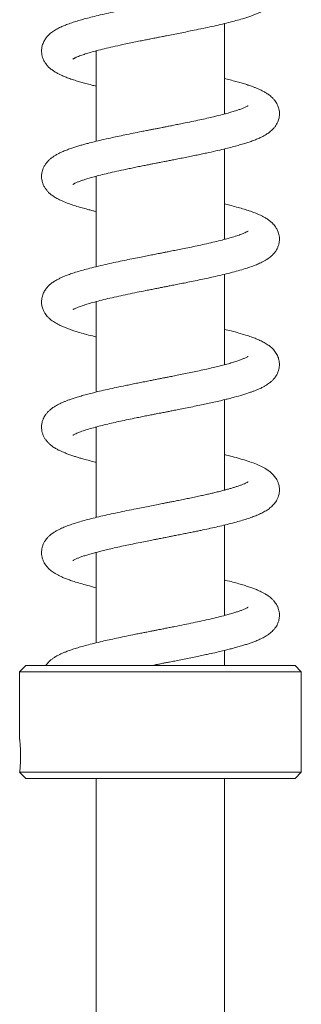
# Model space of a CAD drawing. Units: millimetres. Extents: x -11578 to 16264, y -20863 to 14840.
# Drawn here: x -4865 to -3965, y 2006 to 5148 of the extents above; entities that cross this region are included whole.
import ezdxf

# ---------------------------------------------------------------- set-up
doc = ezdxf.new("R2010")
doc.units = ezdxf.units.MM
doc.header["$LTSCALE"] = 20

msp = doc.modelspace()

# ---------------------------------------------------------------- linework, layer by layer
at = {"color": 7, "linetype": 'Continuous', "lineweight": 15}
for p, q in [((-4209.8, 4846.8), (-4209.8, 5135.4)), ((-4619.8, 5046.8), (-4622.7, 5047.5)), ((-4619.8, 5048.3), (-4619.8, 4759.7)), ((-4209.8, 4848.3), (-4206.9, 4847.6)), ((-4209.8, 4446.8), (-4209.8, 4735.4)), ((-4619.8, 4648.3), (-4619.8, 4359.7)), ((-4209.8, 4448.3), (-4206.9, 4447.5)), ((-4209.8, 4046.7), (-4209.8, 4335.4)), ((-4619.8, 4246.8), (-4622.7, 4247.5)), ((-4619.8, 4248.3), (-4619.8, 3959.7)), ((-4209.8, 4048.3), (-4206.9, 4047.5)), ((-4209.8, 3646.7), (-4209.8, 3935.3)), ((-4619.8, 3846.8), (-4622.6, 3847.5)), ((-4619.8, 3848.3), (-4619.8, 3559.7)), ((-4209.8, 3648.3), (-4206.8, 3647.5)), ((-4209.8, 3246.8), (-4209.8, 3535.4)), ((-4619.8, 3448.3), (-4619.8, 3159.7)), ((-4209.8, 3248.3), (-4206.9, 3247.5)), ((-4209.8, 3086.7), (-4209.8, 3135.4)), ((-4844.8, 3086.7), (-4864.8, 3066.7)), ((-4414.8, 3086.7), (-4844.8, 3086.7)), ((-3984.8, 3086.7), (-4414.8, 3086.7)), ((-3964.8, 3066.7), (-3984.8, 3086.7)), ((-4864.8, 3066.7), (-4864.8, 2850.6)), ((-4414.8, 3066.7), (-4864.8, 3066.7)), ((-3964.8, 3066.7), (-4414.8, 3066.7)), ((-3964.8, 2746.7), (-3964.8, 3066.7)), ((-4864.8, 2746.7), (-4844.8, 2726.7)), ((-3964.8, 2746.7), (-4864.8, 2746.7)), ((-3984.8, 2726.7), (-3964.8, 2746.7)), ((-4414.8, 2726.7), (-4844.8, 2726.7)), ((-4619.8, 2726.7), (-4619.8, 1326.7)), ((-3984.8, 2726.7), (-4414.8, 2726.7)), ((-4209.8, 1326.7), (-4209.8, 2726.7))]:
    msp.add_line(p, q, dxfattribs=at)
for points, knots in [([(-4694.6, 5022), (-4694.4, 5022.1), (-4694.2, 5022.3), (-4692.3, 5023.4), (-4689.8, 5024.7), (-4687.1, 5026.1), (-4683, 5027.9), (-4677.3, 5030.3), (-4668, 5033.9), (-4655.3, 5038.2), (-4638.4, 5043.3), (-4618, 5048.9), (-4594.1, 5054.9), (-4566.5, 5061.4), (-4539.8, 5067.2), (-4515.3, 5072.4), (-4495.1, 5076.6), (-4476.3, 5080.4), (-4460, 5083.6), (-4447.1, 5086.2), (-4437.2, 5088.1), (-4430.2, 5089.5), (-4423.9, 5090.8), (-4416.8, 5092.1), (-4407.3, 5094), (-4392.8, 5096.8), (-4374, 5100.5), (-4351.7, 5104.9), (-4329.4, 5109.4), (-4304.9, 5114.3), (-4278.4, 5119.9), (-4250.3, 5125.9), (-4223.4, 5132), (-4197.7, 5138.2), (-4173.9, 5144.4), (-4154.3, 5150), (-4138.7, 5154.9), (-4126.6, 5158.9), (-4115.9, 5162.9), (-4105.3, 5167.1), (-4094.1, 5172), (-4083.1, 5177.7), (-4072.5, 5184.1), (-4063.4, 5190.9), (-4056.3, 5197.5), (-4051.1, 5203.3), (-4046.2, 5209.8), (-4041.2, 5218.3), (-4037.4, 5227.9), (-4035.3, 5237.5), (-4034.5, 5246.3), (-4034.9, 5255.2), (-4036.7, 5264.7), (-4040.1, 5274.4), (-4045.3, 5284.1), (-4051.5, 5292.6), (-4059.3, 5300.7), (-4068.2, 5308), (-4078.1, 5314.5), (-4088.4, 5320.2), (-4098.6, 5325.1), (-4109.1, 5329.6), (-4121.5, 5334.4), (-4136.5, 5339.5), (-4154.2, 5345), (-4174.3, 5350.7), (-4192.9, 5355.6), (-4205.2, 5358.6), (-4209.8, 5359.7)], [0, 0, 0, 0, 0.011111, 0.02147, 0.031774, 0.040481, 0.047585, 0.061091, 0.075109, 0.09488, 0.116005, 0.138519, 0.162517, 0.188008, 0.214993, 0.231909, 0.248916, 0.263927, 0.276665, 0.287114, 0.294065, 0.299413, 0.303383, 0.308605, 0.315834, 0.325074, 0.341927, 0.359235, 0.376636, 0.394135, 0.417617, 0.441248, 0.46501, 0.488919, 0.512995, 0.536481, 0.55261, 0.567419, 0.580902, 0.594795, 0.610619, 0.628393, 0.646206, 0.663148, 0.675463, 0.68565, 0.694372, 0.705078, 0.71792, 0.728356, 0.737754, 0.747148, 0.757898, 0.769581, 0.780151, 0.793991, 0.808378, 0.823853, 0.840981, 0.858112, 0.872364, 0.886992, 0.903702, 0.922494, 0.943375, 0.965823, 0.987393, 1, 1, 1, 1]), ([(-4135.1, 5272.9), (-4135.1, 5273), (-4135.1, 5273), (-4136.8, 5271.9), (-4139.7, 5270.4), (-4144, 5268.3), (-4148.7, 5266.2), (-4153.4, 5264.3), (-4159.9, 5261.9), (-4168.8, 5258.8), (-4181.1, 5254.8), (-4194.7, 5250.8), (-4209.2, 5246.8), (-4224.8, 5242.8), (-4243.2, 5238.3), (-4261.9, 5234), (-4280.3, 5229.9), (-4297.7, 5226.2), (-4316.5, 5222.2), (-4336.3, 5218.1), (-4355.8, 5214.2), (-4373.3, 5210.7), (-4388, 5207.8), (-4399.7, 5205.5), (-4410.7, 5203.3), (-4423.2, 5200.9), (-4438.3, 5197.9), (-4455.3, 5194.6), (-4473.1, 5191.1), (-4491.8, 5187.4), (-4510.4, 5183.6), (-4532.9, 5179), (-4558.9, 5173.6), (-4587.5, 5167.3), (-4613.8, 5161.2), (-4637.4, 5155.4), (-4658.1, 5149.9), (-4676.7, 5144.6), (-4694.3, 5139.1), (-4710.9, 5133.3), (-4726.4, 5127.2), (-4740.5, 5120.6), (-4753.7, 5113.3), (-4765, 5105.2), (-4774, 5097), (-4781.2, 5088.6), (-4787.8, 5078.1), (-4792.3, 5066.7), (-4794.6, 5055.1), (-4795, 5045.3), (-4793.9, 5035.9), (-4791.6, 5026.7), (-4788.1, 5018.1), (-4782.9, 5008.9), (-4775.6, 4999.7), (-4766.9, 4991.5), (-4758, 4984.7), (-4748.6, 4978.9), (-4738.7, 4973.7), (-4728.3, 4968.8), (-4716, 4963.7), (-4701.4, 4958.4), (-4685.4, 4953.1), (-4669.7, 4948.4), (-4653.1, 4943.8), (-4636.7, 4939.5), (-4624.8, 4936.6), (-4619.8, 4935.4)], [0, 0, 0, 0, 0.006555, 0.018595, 0.032799, 0.04417, 0.054005, 0.062902, 0.071372, 0.086536, 0.103046, 0.120913, 0.135362, 0.151441, 0.169249, 0.188805, 0.202823, 0.217629, 0.233223, 0.24961, 0.265654, 0.279386, 0.290758, 0.299757, 0.306373, 0.316009, 0.32868, 0.341014, 0.355219, 0.369909, 0.38461, 0.399324, 0.423876, 0.448481, 0.47251, 0.495006, 0.51595, 0.535511, 0.555666, 0.577, 0.598461, 0.619279, 0.63994, 0.661126, 0.676537, 0.690089, 0.703853, 0.719414, 0.730613, 0.741816, 0.752213, 0.761863, 0.771996, 0.783116, 0.799687, 0.81487, 0.829914, 0.84536, 0.861014, 0.87544, 0.893111, 0.913609, 0.932953, 0.950426, 0.966317, 0.985907, 1, 1, 1, 1]), ([(-4694.4, 4622.1), (-4694.4, 4622.1), (-4694.3, 4622.1), (-4692.8, 4623.1), (-4690.8, 4624.2), (-4687.7, 4625.8), (-4682.4, 4628.2), (-4674.5, 4631.5), (-4664.7, 4635), (-4653.1, 4638.8), (-4639.2, 4643), (-4621.6, 4647.9), (-4600.4, 4653.4), (-4575.5, 4659.3), (-4547.1, 4665.7), (-4520.7, 4671.3), (-4498, 4676), (-4480.8, 4679.5), (-4464.7, 4682.7), (-4450.9, 4685.4), (-4439.7, 4687.7), (-4431.1, 4689.3), (-4424.6, 4690.6), (-4418.6, 4691.8), (-4411.4, 4693.2), (-4401.8, 4695.1), (-4389.7, 4697.4), (-4375.3, 4700.3), (-4358.5, 4703.6), (-4340.1, 4707.2), (-4321, 4711.1), (-4302.5, 4714.8), (-4285, 4718.5), (-4263.4, 4723.1), (-4238.9, 4728.5), (-4212.9, 4734.5), (-4190.5, 4740.1), (-4171, 4745.3), (-4153.9, 4750.1), (-4138.9, 4754.8), (-4124.6, 4759.6), (-4111.3, 4764.6), (-4098.9, 4769.8), (-4087.7, 4775.2), (-4077, 4781.2), (-4065.4, 4789.1), (-4055.8, 4797.7), (-4048.6, 4806.3), (-4043.9, 4813.4), (-4039.3, 4822.5), (-4035.4, 4834.7), (-4034.3, 4847.4), (-4035.4, 4858.9), (-4038, 4868.7), (-4041.4, 4877), (-4045.2, 4883.8), (-4049.9, 4890.4), (-4056.8, 4898.3), (-4065.8, 4906.2), (-4075.9, 4913.1), (-4085.4, 4918.6), (-4095.1, 4923.5), (-4104.9, 4927.9), (-4114.5, 4931.7), (-4124.4, 4935.4), (-4136, 4939.3), (-4149.8, 4943.7), (-4165.5, 4948.3), (-4182.9, 4953), (-4197.6, 4956.8), (-4207, 4959), (-4209.8, 4959.7)], [0, 0, 0, 0, 0.008593, 0.017823, 0.026426, 0.034517, 0.047444, 0.063768, 0.080451, 0.094912, 0.112694, 0.132457, 0.154309, 0.177921, 0.203144, 0.229996, 0.244045, 0.25837, 0.271196, 0.281968, 0.290677, 0.297313, 0.301872, 0.305637, 0.311174, 0.318557, 0.327791, 0.338885, 0.351848, 0.366685, 0.382035, 0.396848, 0.411119, 0.424844, 0.450642, 0.474239, 0.495648, 0.515465, 0.533929, 0.55143, 0.567937, 0.586196, 0.604218, 0.621372, 0.637861, 0.655918, 0.677317, 0.689082, 0.699379, 0.708723, 0.723745, 0.739615, 0.751184, 0.762339, 0.771463, 0.779867, 0.790294, 0.802761, 0.821164, 0.836705, 0.851698, 0.867796, 0.882222, 0.894454, 0.907359, 0.921942, 0.93819, 0.956018, 0.974186, 0.99225, 1, 1, 1, 1]), ([(-4135.1, 4872.9), (-4135.2, 4872.9), (-4135.5, 4872.7), (-4137.9, 4871.3), (-4141.7, 4869.4), (-4145.9, 4867.4), (-4151.1, 4865.2), (-4158.6, 4862.3), (-4169.2, 4858.6), (-4182.6, 4854.3), (-4198.7, 4849.7), (-4218.1, 4844.5), (-4239, 4839.3), (-4261.1, 4834.2), (-4283.6, 4829.1), (-4308.8, 4823.8), (-4332.9, 4818.8), (-4354.3, 4814.5), (-4371.3, 4811.1), (-4386.2, 4808.1), (-4398.8, 4805.7), (-4409.1, 4803.7), (-4416.9, 4802.1), (-4423.1, 4800.9), (-4429.2, 4799.7), (-4437.1, 4798.2), (-4447.5, 4796.1), (-4460.6, 4793.6), (-4479.2, 4789.9), (-4502.2, 4785.3), (-4528, 4780.1), (-4552.3, 4775), (-4577.1, 4769.6), (-4601.9, 4764), (-4625.5, 4758.4), (-4644.7, 4753.5), (-4659.9, 4749.4), (-4672.7, 4745.8), (-4685.4, 4741.9), (-4698.7, 4737.6), (-4712.3, 4732.8), (-4726.2, 4727.2), (-4738.6, 4721.5), (-4748.9, 4716), (-4757.2, 4710.8), (-4764.7, 4705.3), (-4771.7, 4699.2), (-4778.8, 4691.7), (-4784.9, 4683), (-4789.3, 4674.5), (-4792.1, 4666.6), (-4793.9, 4659), (-4794.7, 4652.1), (-4794.9, 4645.4), (-4794.2, 4638), (-4792.4, 4629.3), (-4789.3, 4620.6), (-4784.6, 4611.7), (-4778.7, 4603.4), (-4771.5, 4595.6), (-4763.6, 4588.9), (-4754, 4582.1), (-4743.4, 4576), (-4729.6, 4569.3), (-4713.4, 4562.6), (-4695.4, 4556.3), (-4678, 4550.8), (-4660.9, 4545.9), (-4645.5, 4541.8), (-4631.7, 4538.3), (-4623.7, 4536.3), (-4619.8, 4535.3)], [0, 0, 0, 0, 0.010655, 0.024348, 0.038548, 0.050183, 0.059089, 0.073438, 0.089539, 0.107188, 0.126191, 0.146666, 0.169285, 0.187736, 0.207475, 0.228513, 0.250857, 0.265904, 0.27925, 0.290774, 0.300468, 0.308324, 0.314336, 0.318499, 0.322474, 0.328457, 0.336463, 0.3465, 0.358576, 0.37959, 0.400227, 0.420012, 0.438943, 0.46285, 0.48507, 0.504658, 0.519211, 0.532098, 0.546129, 0.561863, 0.579302, 0.598067, 0.618124, 0.632966, 0.647322, 0.660433, 0.672442, 0.685614, 0.698044, 0.709696, 0.719223, 0.726875, 0.734318, 0.741889, 0.74996, 0.758899, 0.769464, 0.781703, 0.794267, 0.80543, 0.820608, 0.837327, 0.855617, 0.87318, 0.898776, 0.921497, 0.941472, 0.959242, 0.977303, 0.988927, 1, 1, 1, 1]), ([(-4619.8, 4646.7), (-4620.5, 4646.9), (-4621.6, 4647.2), (-4622.5, 4647.5), (-4622.8, 4647.5)], [0, 0, 0, 0, 0.755179, 1, 1, 1, 1]), ([(-4694.1, 4222.4), (-4694.2, 4222.3), (-4694.3, 4222.2), (-4692.4, 4223.4), (-4688, 4225.7), (-4682, 4228.4), (-4673.6, 4231.8), (-4661.8, 4236), (-4645.7, 4241.2), (-4625.6, 4246.9), (-4602.3, 4252.9), (-4576.5, 4259.1), (-4548.6, 4265.3), (-4519.5, 4271.6), (-4490.3, 4277.6), (-4465.7, 4282.5), (-4445.8, 4286.4), (-4431, 4289.4), (-4418.1, 4291.9), (-4407.6, 4294), (-4397.5, 4295.9), (-4386, 4298.2), (-4371.2, 4301.1), (-4353.4, 4304.6), (-4332.5, 4308.7), (-4309.5, 4313.4), (-4285.6, 4318.3), (-4262.1, 4323.3), (-4237.1, 4328.9), (-4211.1, 4334.9), (-4184.7, 4341.5), (-4160.4, 4348.2), (-4138.7, 4354.8), (-4120.2, 4361.1), (-4107.3, 4366.3), (-4098, 4370.3), (-4090.7, 4373.8), (-4082.7, 4378), (-4074.9, 4382.6), (-4068.1, 4387.3), (-4062.3, 4391.9), (-4057.5, 4396.3), (-4053.4, 4400.6), (-4049.8, 4404.9), (-4046.2, 4409.9), (-4042, 4416.9), (-4038.2, 4425.6), (-4035.8, 4434.6), (-4034.8, 4442.7), (-4034.7, 4450.3), (-4035.4, 4458.2), (-4037.6, 4467.7), (-4041.7, 4477.7), (-4047, 4486.5), (-4052, 4493), (-4057.5, 4498.9), (-4064.4, 4505), (-4072.4, 4510.9), (-4081.3, 4516.4), (-4090.6, 4521.3), (-4099.6, 4525.5), (-4109.1, 4529.6), (-4120.4, 4534), (-4135.1, 4539.1), (-4152.3, 4544.5), (-4171.8, 4550), (-4191, 4555.1), (-4204.3, 4558.4), (-4209.8, 4559.7)], [0, 0, 0, 0, 0.006941, 0.022351, 0.037768, 0.052609, 0.066725, 0.086114, 0.107634, 0.131229, 0.155559, 0.180085, 0.204798, 0.229623, 0.253294, 0.275318, 0.287734, 0.299465, 0.309494, 0.317507, 0.323695, 0.332609, 0.343946, 0.357721, 0.373946, 0.392627, 0.412267, 0.431775, 0.451157, 0.476812, 0.502258, 0.527347, 0.553213, 0.576256, 0.597186, 0.606592, 0.617118, 0.629654, 0.643129, 0.655013, 0.664692, 0.6732, 0.68097, 0.68799, 0.69468, 0.703383, 0.714301, 0.725246, 0.734334, 0.741901, 0.750574, 0.761132, 0.774755, 0.785723, 0.794782, 0.805351, 0.81763, 0.831445, 0.84675, 0.862176, 0.87501, 0.885273, 0.902088, 0.9211, 0.941313, 0.962557, 0.98464, 1, 1, 1, 1]), ([(-4135.1, 4472.9), (-4135.3, 4472.8), (-4135.6, 4472.6), (-4139, 4470.7), (-4145, 4467.8), (-4153.9, 4464), (-4166.8, 4459.3), (-4183.7, 4454), (-4202.6, 4448.6), (-4223.6, 4443.1), (-4247.5, 4437.3), (-4272.5, 4431.6), (-4297.7, 4426.1), (-4321.2, 4421.2), (-4343.6, 4416.6), (-4363.9, 4412.6), (-4381.3, 4409.1), (-4395.9, 4406.2), (-4408.9, 4403.7), (-4422.9, 4401), (-4439.3, 4397.7), (-4457.7, 4394.1), (-4478.2, 4390.1), (-4500.9, 4385.6), (-4525.5, 4380.6), (-4551.4, 4375.2), (-4578.6, 4369.3), (-4606.8, 4362.9), (-4633, 4356.5), (-4656.6, 4350.3), (-4676.6, 4344.7), (-4694.3, 4339.1), (-4709.2, 4333.9), (-4721.5, 4329.2), (-4731.8, 4324.7), (-4741.7, 4319.9), (-4751.7, 4314.3), (-4761.4, 4307.9), (-4770.2, 4300.7), (-4778.2, 4292.4), (-4785.4, 4282.4), (-4791.7, 4269.4), (-4794.9, 4255.2), (-4795, 4241.2), (-4792.4, 4228.6), (-4788.2, 4218.2), (-4783.5, 4210), (-4778.7, 4203.5), (-4773.5, 4197.7), (-4765.3, 4190.1), (-4753.7, 4181.8), (-4739.7, 4174), (-4726.1, 4167.8), (-4714, 4163), (-4703.2, 4159), (-4691.1, 4155), (-4675.6, 4150.1), (-4656, 4144.6), (-4636.7, 4139.5), (-4623.9, 4136.4), (-4619.8, 4135.4)], [0, 0, 0, 0, 0.014576, 0.030419, 0.046749, 0.063561, 0.086681, 0.10951, 0.130988, 0.15234, 0.175316, 0.199935, 0.219488, 0.239632, 0.25773, 0.273214, 0.287426, 0.298308, 0.306916, 0.317311, 0.330369, 0.344542, 0.359643, 0.377938, 0.397449, 0.418251, 0.440968, 0.465779, 0.492735, 0.514394, 0.536934, 0.557802, 0.576507, 0.593098, 0.607629, 0.621685, 0.638205, 0.65479, 0.670086, 0.684764, 0.699268, 0.715221, 0.731366, 0.746011, 0.761171, 0.773271, 0.783604, 0.792256, 0.802448, 0.814945, 0.837855, 0.861329, 0.882687, 0.896786, 0.9104, 0.925227, 0.94128, 0.964549, 0.988488, 1, 1, 1, 1]), ([(-4694.2, 3822.3), (-4694.3, 3822.3), (-4694.7, 3821.8), (-4693, 3823.1), (-4689, 3825.2), (-4681.5, 3828.7), (-4670.3, 3833.1), (-4654.1, 3838.6), (-4634.8, 3844.3), (-4613, 3850.2), (-4589.9, 3855.9), (-4566.5, 3861.4), (-4542.8, 3866.6), (-4518.2, 3871.8), (-4495.5, 3876.5), (-4475.3, 3880.6), (-4458.4, 3884), (-4442.7, 3887.1), (-4429.7, 3889.6), (-4420.5, 3891.4), (-4413.5, 3892.8), (-4406.6, 3894.1), (-4397.7, 3895.9), (-4386.5, 3898.1), (-4372.9, 3900.7), (-4355.8, 3904.1), (-4335.1, 3908.2), (-4312.2, 3912.8), (-4289.7, 3917.5), (-4268.9, 3921.9), (-4248.4, 3926.4), (-4228.7, 3930.8), (-4210, 3935.2), (-4193.8, 3939.3), (-4174, 3944.4), (-4151.3, 3950.8), (-4131.7, 3957.1), (-4118.1, 3962), (-4108.9, 3965.6), (-4098.6, 3970), (-4088.7, 3974.7), (-4080.1, 3979.5), (-4072.8, 3984), (-4066.2, 3988.7), (-4059.4, 3994.4), (-4052.8, 4001.1), (-4047.9, 4007.4), (-4044.6, 4012.6), (-4042.4, 4016.4), (-4040.4, 4020.5), (-4038.3, 4025.8), (-4036.3, 4032.5), (-4035, 4040.3), (-4034.6, 4047.7), (-4035.1, 4054.9), (-4036.2, 4061.9), (-4038.3, 4069.2), (-4040.9, 4075.8), (-4044.7, 4082.8), (-4049, 4089.2), (-4053.6, 4094.8), (-4060, 4101.3), (-4068.2, 4108), (-4079.9, 4115.7), (-4093.4, 4122.8), (-4108.4, 4129.4), (-4124.8, 4135.6), (-4143.1, 4141.7), (-4164.5, 4148), (-4186.7, 4154.1), (-4202.8, 4158), (-4209.8, 4159.7)], [0, 0, 0, 0, 0.003429, 0.018972, 0.035014, 0.051547, 0.074331, 0.097876, 0.121751, 0.145731, 0.168602, 0.189988, 0.209992, 0.230359, 0.251628, 0.264826, 0.27835, 0.291194, 0.30121, 0.308316, 0.312295, 0.317336, 0.324154, 0.332755, 0.343146, 0.355334, 0.372342, 0.391299, 0.409523, 0.426727, 0.442906, 0.461675, 0.478816, 0.494315, 0.508353, 0.538236, 0.567028, 0.578537, 0.590542, 0.604671, 0.6212, 0.634381, 0.64651, 0.657691, 0.669149, 0.681235, 0.692341, 0.699014, 0.704262, 0.708652, 0.714522, 0.722019, 0.730958, 0.739806, 0.747312, 0.755445, 0.762429, 0.771942, 0.780941, 0.790537, 0.799072, 0.806496, 0.824534, 0.844423, 0.864948, 0.887134, 0.908424, 0.93065, 0.954511, 0.980161, 1, 1, 1, 1]), ([(-4135.1, 4072.9), (-4135.2, 4072.8), (-4135.5, 4072.7), (-4138.7, 4070.8), (-4144.4, 4068.1), (-4153.5, 4064.2), (-4164.6, 4060.1), (-4177.9, 4055.8), (-4193.6, 4051.1), (-4210.4, 4046.5), (-4228, 4042), (-4246.6, 4037.5), (-4267.8, 4032.7), (-4289.9, 4027.8), (-4312.6, 4023), (-4334.4, 4018.5), (-4355.5, 4014.3), (-4374, 4010.6), (-4388.9, 4007.6), (-4400.4, 4005.4), (-4408.6, 4003.8), (-4415.2, 4002.5), (-4421.8, 4001.2), (-4430, 3999.6), (-4441.8, 3997.3), (-4456.8, 3994.3), (-4474.1, 3990.9), (-4491.9, 3987.4), (-4509.5, 3983.8), (-4530.9, 3979.5), (-4555.7, 3974.3), (-4583.5, 3968.2), (-4607.9, 3962.6), (-4629.1, 3957.5), (-4647.4, 3952.8), (-4664.6, 3948.1), (-4680.2, 3943.5), (-4693.8, 3939.2), (-4705.2, 3935.3), (-4715, 3931.7), (-4724.3, 3928), (-4734.3, 3923.6), (-4744.1, 3918.6), (-4753.7, 3913.1), (-4762.4, 3907.1), (-4770.4, 3900.4), (-4776.9, 3893.7), (-4782.2, 3887), (-4786.1, 3880.6), (-4789.6, 3873.6), (-4792.9, 3864.6), (-4794.8, 3854.2), (-4795, 3844.5), (-4793.8, 3834.9), (-4791.3, 3825.6), (-4787.6, 3816.8), (-4782.4, 3808.2), (-4776.2, 3800.5), (-4769.4, 3793.7), (-4762.1, 3787.8), (-4755.6, 3783.3), (-4750, 3779.8), (-4743.8, 3776.3), (-4736.4, 3772.5), (-4727.2, 3768.3), (-4716.5, 3763.9), (-4704.8, 3759.6), (-4692.7, 3755.5), (-4681, 3751.8), (-4669, 3748.2), (-4654.2, 3744.1), (-4638, 3739.8), (-4625.4, 3736.7), (-4619.8, 3735.4)], [0, 0, 0, 0, 0.01197, 0.02691, 0.046079, 0.063914, 0.081869, 0.100261, 0.119238, 0.139067, 0.155429, 0.173207, 0.19241, 0.213043, 0.230588, 0.248985, 0.265969, 0.28047, 0.292469, 0.300544, 0.306865, 0.311424, 0.315731, 0.322006, 0.330275, 0.342824, 0.356582, 0.370399, 0.384278, 0.398219, 0.42159, 0.445121, 0.468787, 0.486635, 0.504578, 0.522625, 0.54035, 0.556439, 0.570786, 0.583375, 0.595201, 0.609593, 0.626123, 0.641352, 0.656676, 0.668467, 0.681379, 0.692867, 0.702075, 0.709741, 0.719655, 0.731803, 0.743062, 0.753217, 0.7631, 0.773663, 0.785027, 0.797864, 0.811727, 0.824034, 0.834427, 0.843151, 0.851591, 0.864244, 0.877588, 0.892882, 0.909156, 0.923925, 0.937145, 0.950357, 0.964325, 0.98412, 1, 1, 1, 1]), ([(-4694.6, 3422), (-4694.6, 3422), (-4694.7, 3421.9), (-4692.8, 3423.1), (-4689.2, 3425), (-4684.8, 3427.1), (-4680.3, 3429.1), (-4675.7, 3430.9), (-4671, 3432.7), (-4665.7, 3434.6), (-4658.1, 3437.2), (-4647.4, 3440.6), (-4632.9, 3444.8), (-4617.5, 3449), (-4601.1, 3453.2), (-4583.2, 3457.5), (-4562.2, 3462.3), (-4539.6, 3467.3), (-4516, 3472.3), (-4492.5, 3477.1), (-4469.3, 3481.8), (-4448.5, 3485.9), (-4431.9, 3489.2), (-4419.2, 3491.7), (-4410.2, 3493.4), (-4403.2, 3494.8), (-4396.3, 3496.2), (-4387.6, 3497.9), (-4375.9, 3500.1), (-4361.5, 3503), (-4345.5, 3506.2), (-4329.2, 3509.4), (-4313.9, 3512.5), (-4299.4, 3515.5), (-4281.7, 3519.2), (-4260.8, 3523.6), (-4236.7, 3529), (-4212.8, 3534.5), (-4189.6, 3540.3), (-4167.8, 3546.1), (-4148.1, 3551.9), (-4130.4, 3557.6), (-4114.1, 3563.5), (-4098.5, 3569.9), (-4084.3, 3576.9), (-4070.9, 3585), (-4059.9, 3593.7), (-4050.2, 3604), (-4043.5, 3613.8), (-4038.9, 3624), (-4036.6, 3631.7), (-4035.3, 3638.5), (-4034.7, 3644.4), (-4034.7, 3650.4), (-4035.3, 3656.7), (-4036.8, 3664.5), (-4040.3, 3675.2), (-4046.9, 3686.9), (-4055.2, 3696.8), (-4064.6, 3705.2), (-4075.7, 3713.1), (-4090.1, 3721.3), (-4108.3, 3729.4), (-4129.5, 3737.3), (-4153.2, 3744.8), (-4178.2, 3751.8), (-4197.1, 3756.7), (-4207.6, 3759.2), (-4209.8, 3759.7)], [0, 0, 0, 0, 0.00638, 0.018488, 0.03181, 0.043839, 0.053717, 0.061804, 0.069859, 0.078081, 0.086468, 0.103477, 0.120677, 0.138395, 0.15359, 0.170752, 0.189895, 0.211032, 0.229388, 0.249035, 0.268072, 0.284285, 0.297646, 0.306589, 0.313529, 0.318461, 0.322787, 0.329406, 0.338409, 0.349805, 0.362957, 0.375726, 0.38794, 0.399597, 0.410694, 0.431278, 0.451873, 0.473467, 0.496076, 0.518682, 0.54045, 0.561385, 0.582283, 0.603839, 0.625923, 0.6476, 0.66899, 0.685463, 0.701819, 0.712027, 0.720892, 0.728332, 0.73548, 0.741194, 0.748252, 0.757255, 0.768326, 0.784425, 0.801504, 0.817882, 0.833863, 0.859979, 0.886915, 0.914722, 0.943031, 0.970868, 0.994074, 1, 1, 1, 1]), ([(-4135.1, 3672.9), (-4135.2, 3672.9), (-4135.3, 3672.8), (-4136.9, 3671.9), (-4139.3, 3670.6), (-4143.5, 3668.5), (-4150.3, 3665.5), (-4159, 3662.2), (-4168.8, 3658.7), (-4179, 3655.5), (-4189.4, 3652.4), (-4200.4, 3649.2), (-4212.3, 3646), (-4225.9, 3642.5), (-4239.9, 3639.1), (-4254.3, 3635.7), (-4268.5, 3632.5), (-4284.4, 3629), (-4301.9, 3625.3), (-4320, 3621.5), (-4338.4, 3617.7), (-4355.6, 3614.2), (-4371.1, 3611.1), (-4384.2, 3608.6), (-4396.3, 3606.2), (-4410.5, 3603.4), (-4428, 3599.9), (-4448.7, 3595.9), (-4470.6, 3591.6), (-4495.4, 3586.7), (-4522.5, 3581.2), (-4551.4, 3575.2), (-4579.3, 3569.1), (-4605.6, 3563.2), (-4630, 3557.3), (-4652.3, 3551.5), (-4672.3, 3545.9), (-4690.1, 3540.5), (-4703.5, 3536), (-4713.3, 3532.3), (-4720.3, 3529.6), (-4727.2, 3526.7), (-4735, 3523.2), (-4743.7, 3518.9), (-4752.7, 3513.7), (-4761.5, 3507.8), (-4769.4, 3501.4), (-4775.8, 3495), (-4780.7, 3488.9), (-4785.4, 3481.9), (-4789.7, 3473.6), (-4792.8, 3464.5), (-4794.4, 3455.9), (-4794.9, 3448.2), (-4794.6, 3440.6), (-4793.2, 3432.3), (-4790.4, 3423.2), (-4786.5, 3414.9), (-4782.4, 3408.4), (-4778.9, 3403.8), (-4775.2, 3399.6), (-4771.2, 3395.5), (-4766.4, 3391.2), (-4760.9, 3386.9), (-4754.4, 3382.5), (-4747.1, 3378.1), (-4739.6, 3374.1), (-4731, 3370.1), (-4721.4, 3365.9), (-4709.1, 3361.1), (-4694.4, 3356), (-4676.2, 3350.3), (-4654.1, 3344), (-4635, 3339), (-4622.9, 3336.1), (-4619.8, 3335.4)], [0, 0, 0, 0, 0.009058, 0.017434, 0.025721, 0.038287, 0.052932, 0.06951, 0.084653, 0.097909, 0.110616, 0.123344, 0.136089, 0.149478, 0.16513, 0.176875, 0.189676, 0.203536, 0.21846, 0.234087, 0.248297, 0.263017, 0.275177, 0.284761, 0.293382, 0.303311, 0.317589, 0.333926, 0.351099, 0.368442, 0.391838, 0.415559, 0.439394, 0.462731, 0.485532, 0.507802, 0.529381, 0.549944, 0.569457, 0.579609, 0.589025, 0.598054, 0.608933, 0.622108, 0.636948, 0.652899, 0.666788, 0.67879, 0.688968, 0.697267, 0.707603, 0.719201, 0.729228, 0.737397, 0.745213, 0.754812, 0.766175, 0.776568, 0.784661, 0.791192, 0.798372, 0.805978, 0.814291, 0.823885, 0.835022, 0.84764, 0.859594, 0.869719, 0.88559, 0.902111, 0.919855, 0.942019, 0.966274, 0.991418, 1, 1, 1, 1]), ([(-4619.8, 3446.7), (-4620.2, 3446.9), (-4621.2, 3447.1), (-4622.1, 3447.4), (-4622.7, 3447.5)], [0, 0, 0, 0, 0.414249, 1, 1, 1, 1]), ([(-4444.3, 3086.7), (-4438.9, 3087.8), (-4429.1, 3089.7), (-4416.6, 3092.2), (-4405.9, 3094.3), (-4395, 3096.4), (-4381, 3099.2), (-4363.8, 3102.5), (-4344, 3106.5), (-4323, 3110.7), (-4302.4, 3114.9), (-4283.2, 3118.9), (-4262.8, 3123.2), (-4242, 3127.8), (-4221.3, 3132.5), (-4203.6, 3136.8), (-4187.1, 3141), (-4171.4, 3145.2), (-4156.3, 3149.5), (-4142.8, 3153.6), (-4130.6, 3157.6), (-4118.7, 3161.8), (-4106.4, 3166.6), (-4093.1, 3172.4), (-4079.7, 3179.5), (-4069.1, 3186.5), (-4061.1, 3193), (-4055.1, 3198.7), (-4049.2, 3205.6), (-4044.3, 3212.8), (-4041, 3219.2), (-4038.7, 3224.8), (-4037, 3230.1), (-4035.5, 3236.7), (-4034.6, 3244.6), (-4034.7, 3253), (-4036.1, 3261.6), (-4038, 3268.5), (-4040.1, 3273.8), (-4042.2, 3278.3), (-4044.6, 3282.6), (-4048.1, 3287.9), (-4052.8, 3293.9), (-4058.6, 3299.9), (-4064.6, 3305.1), (-4070.4, 3309.3), (-4079.3, 3315.3), (-4091.5, 3321.9), (-4106.9, 3328.7), (-4120.2, 3333.9), (-4133.3, 3338.5), (-4148.1, 3343.2), (-4164.9, 3348.1), (-4184.4, 3353.4), (-4199.4, 3357.3), (-4208.6, 3359.4), (-4209.8, 3359.7)], [0, 0, 0, 0, 0.017504, 0.032032, 0.040491, 0.052105, 0.06717, 0.085703, 0.107725, 0.131913, 0.155044, 0.176968, 0.197674, 0.226427, 0.252397, 0.275565, 0.295916, 0.320193, 0.343143, 0.364771, 0.38507, 0.40549, 0.428751, 0.455254, 0.485359, 0.516122, 0.530898, 0.54585, 0.562745, 0.576445, 0.588551, 0.598545, 0.606453, 0.615681, 0.627977, 0.643503, 0.656145, 0.666795, 0.675169, 0.681266, 0.689555, 0.700772, 0.714909, 0.730183, 0.744507, 0.757959, 0.772071, 0.809806, 0.840742, 0.862973, 0.885977, 0.910491, 0.936774, 0.964829, 0.995364, 1, 1, 1, 1]), ([(-4135, 3273), (-4135.1, 3273), (-4135.4, 3272.8), (-4137.9, 3271.3), (-4141.9, 3269.2), (-4146.5, 3267.1), (-4151.6, 3265), (-4157.9, 3262.6), (-4166.2, 3259.6), (-4177.5, 3255.9), (-4191.3, 3251.8), (-4208.8, 3246.9), (-4230.1, 3241.5), (-4255.4, 3235.5), (-4282.2, 3229.5), (-4310.3, 3223.5), (-4339.3, 3217.5), (-4363.9, 3212.6), (-4383.7, 3208.6), (-4397.5, 3205.9), (-4409.6, 3203.6), (-4419.1, 3201.7), (-4426.3, 3200.3), (-4433.9, 3198.8), (-4444.4, 3196.7), (-4457.5, 3194.2), (-4471.9, 3191.3), (-4486.7, 3188.4), (-4506.3, 3184.5), (-4529.7, 3179.7), (-4555.2, 3174.3), (-4579, 3169.2), (-4603.2, 3163.7), (-4627, 3158), (-4650, 3152.1), (-4669.9, 3146.6), (-4687.3, 3141.4), (-4702.6, 3136.3), (-4715.3, 3131.6), (-4726.1, 3127.2), (-4736.3, 3122.7), (-4746.4, 3117.5), (-4754.1, 3112.9), (-4759.6, 3109.1), (-4763.1, 3106.4), (-4766.4, 3103.7), (-4770.1, 3100.3), (-4774.2, 3096.1), (-4778.2, 3091.5), (-4780.3, 3088.2), (-4781.3, 3086.7)], [0, 0, 0, 0, 0.013681, 0.031563, 0.050785, 0.067638, 0.081327, 0.09499, 0.11458, 0.136991, 0.162157, 0.188084, 0.22255, 0.256886, 0.291069, 0.325053, 0.358795, 0.392279, 0.408929, 0.425041, 0.438505, 0.449057, 0.456685, 0.462316, 0.47437, 0.491525, 0.505809, 0.522383, 0.54126, 0.572474, 0.602801, 0.631865, 0.659645, 0.694646, 0.727292, 0.757778, 0.786351, 0.813086, 0.838745, 0.857667, 0.877902, 0.899873, 0.922464, 0.931962, 0.941043, 0.949694, 0.958783, 0.971398, 0.987514, 1, 1, 1, 1]), ([(-4864.7, 2850.6), (-4864.7, 2850.6), (-4864.8, 2850.8), (-4864.6, 2849.6), (-4864.3, 2847.1), (-4863.9, 2843.1), (-4863.4, 2837.8), (-4862.9, 2831.4), (-4862.4, 2824.1), (-4862.1, 2816.1), (-4861.8, 2807.5), (-4861.7, 2798.8), (-4861.8, 2790), (-4862, 2781.6), (-4862.4, 2773.6), (-4862.9, 2766.3), (-4863.4, 2759.9), (-4863.9, 2754.6), (-4864.3, 2750.5), (-4864.7, 2747.4), (-4864.7, 2747), (-4864.8, 2746.7)], [0, 0, 0, 0, 0.01716, 0.071392, 0.123951, 0.178022, 0.230817, 0.285128, 0.338169, 0.392754, 0.445666, 0.500131, 0.552737, 0.60687, 0.659472, 0.713582, 0.766486, 0.820915, 0.873958, 0.928552, 1, 1, 1, 1])]:
    msp.add_open_spline(points, degree=3, knots=knots, dxfattribs=at)

doc.saveas('drawing.dxf')
